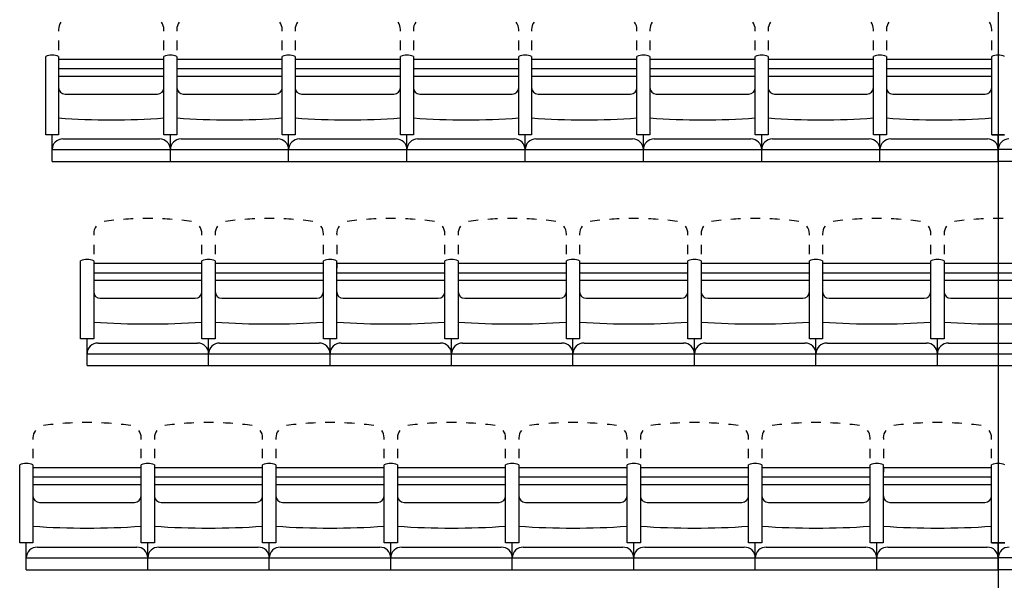
# Model space of a CAD drawing. Units: millimetres. Extents: x 2365 to 2831, y 1124 to 1628.
# Drawn here: x 2660 to 2665, y 1589 to 1592 of the extents above; entities that cross this region are included whole.
import ezdxf

# ---------------------------------------------------------------- set-up
doc = ezdxf.new("R2010")
doc.units = ezdxf.units.MM

# ---------------------------------------------------------------- blocks, each defined once
blk = doc.blocks.new('1B')
at = {"color": 154}
for p, q in [((2720.5139, 1622.9512), (2720.5139, 1575.7652)), ((2716.1439, 1590.7116), (2716.1439, 1590.7045)), ((2716.6339, 1590.7045), (2716.6339, 1590.7116)), ((2716.6939, 1590.7116), (2716.6939, 1590.7045)), ((2717.1839, 1590.7045), (2717.1839, 1590.7116)), ((2717.2439, 1590.7116), (2717.2439, 1590.7045)), ((2717.7339, 1590.7045), (2717.7339, 1590.7116)), ((2717.7939, 1590.7116), (2717.7939, 1590.7045)), ((2718.2839, 1590.7045), (2718.2839, 1590.7116)), ((2718.3439, 1590.7116), (2718.3439, 1590.7045)), ((2718.8339, 1590.7045), (2718.8339, 1590.7116)), ((2718.8939, 1590.7116), (2718.8939, 1590.7045)), ((2719.3839, 1590.7045), (2719.3839, 1590.7116)), ((2719.4439, 1590.7116), (2719.4439, 1590.7045)), ((2719.9339, 1590.7045), (2719.9339, 1590.7116)), ((2719.9939, 1590.7116), (2719.9939, 1590.7045)), ((2720.4839, 1590.7045), (2720.4839, 1590.7116)), ((2716.1439, 1590.6605), (2716.1439, 1590.6164)), ((2716.6339, 1590.6164), (2716.6339, 1590.6605)), ((2716.6939, 1590.6605), (2716.6939, 1590.6164)), ((2717.1839, 1590.6164), (2717.1839, 1590.6605)), ((2717.2439, 1590.6605), (2717.2439, 1590.6164)), ((2717.7339, 1590.6164), (2717.7339, 1590.6605)), ((2717.7939, 1590.6605), (2717.7939, 1590.6164)), ((2718.2839, 1590.6164), (2718.2839, 1590.6605)), ((2718.3439, 1590.6605), (2718.3439, 1590.6164)), ((2718.8339, 1590.6164), (2718.8339, 1590.6605)), ((2718.8939, 1590.6605), (2718.8939, 1590.6164)), ((2719.3839, 1590.6164), (2719.3839, 1590.6605)), ((2719.4439, 1590.6605), (2719.4439, 1590.6164)), ((2719.9339, 1590.6164), (2719.9339, 1590.6605)), ((2719.9939, 1590.6605), (2719.9939, 1590.6164)), ((2720.4839, 1590.6164), (2720.4839, 1590.6605)), ((2716.0839, 1590.2222), (2716.0839, 1590.5861)), ((2716.1439, 1590.5861), (2716.1439, 1590.2222)), ((2716.1439, 1590.5723), (2716.1439, 1590.5283)), ((2716.6339, 1590.5723), (2716.1439, 1590.5723)), ((2716.6339, 1590.2222), (2716.6339, 1590.5861)), ((2716.6339, 1590.5283), (2716.6339, 1590.5723)), ((2716.6939, 1590.5861), (2716.6939, 1590.2222)), ((2716.6939, 1590.5723), (2716.6939, 1590.5283)), ((2717.1839, 1590.5723), (2716.6939, 1590.5723)), ((2717.1839, 1590.2222), (2717.1839, 1590.5861)), ((2717.1839, 1590.5283), (2717.1839, 1590.5723)), ((2717.2439, 1590.5861), (2717.2439, 1590.2222)), ((2717.2439, 1590.5723), (2717.2439, 1590.5283)), ((2717.7339, 1590.5723), (2717.2439, 1590.5723)), ((2717.7339, 1590.2222), (2717.7339, 1590.5861)), ((2717.7339, 1590.5283), (2717.7339, 1590.5723)), ((2717.7939, 1590.5861), (2717.7939, 1590.2222)), ((2717.7939, 1590.5723), (2717.7939, 1590.5283)), ((2718.2839, 1590.5723), (2717.7939, 1590.5723)), ((2718.2839, 1590.2222), (2718.2839, 1590.5861)), ((2718.2839, 1590.5283), (2718.2839, 1590.5723)), ((2718.3439, 1590.5861), (2718.3439, 1590.2222)), ((2718.3439, 1590.5723), (2718.3439, 1590.5283)), ((2718.8339, 1590.5723), (2718.3439, 1590.5723)), ((2718.8339, 1590.2222), (2718.8339, 1590.5861)), ((2718.8339, 1590.5283), (2718.8339, 1590.5723)), ((2718.8939, 1590.5861), (2718.8939, 1590.2222)), ((2718.8939, 1590.5723), (2718.8939, 1590.5283)), ((2719.3839, 1590.5723), (2718.8939, 1590.5723)), ((2719.3839, 1590.2222), (2719.3839, 1590.5861)), ((2719.3839, 1590.5283), (2719.3839, 1590.5723)), ((2719.4439, 1590.5861), (2719.4439, 1590.2222)), ((2719.4439, 1590.5723), (2719.4439, 1590.5283)), ((2719.9339, 1590.5723), (2719.4439, 1590.5723)), ((2719.9339, 1590.2222), (2719.9339, 1590.5861)), ((2719.9339, 1590.5283), (2719.9339, 1590.5723)), ((2719.9939, 1590.5861), (2719.9939, 1590.2222)), ((2720.4839, 1590.5723), (2719.9939, 1590.5723)), ((2719.9939, 1590.5723), (2719.9939, 1590.5283)), ((2720.4839, 1590.2222), (2720.4839, 1590.5861)), ((2720.4839, 1590.5283), (2720.4839, 1590.5723)), ((2716.6339, 1590.5283), (2716.1439, 1590.5283)), ((2717.1839, 1590.5283), (2716.6939, 1590.5283)), ((2717.7339, 1590.5283), (2717.2439, 1590.5283)), ((2718.2839, 1590.5283), (2717.7939, 1590.5283)), ((2718.8339, 1590.5283), (2718.3439, 1590.5283)), ((2719.3839, 1590.5283), (2718.8939, 1590.5283)), ((2719.9339, 1590.5283), (2719.4439, 1590.5283)), ((2720.4839, 1590.5283), (2719.9939, 1590.5283)), ((2716.1439, 1590.4947), (2716.6339, 1590.4947)), ((2716.6939, 1590.4947), (2717.1839, 1590.4947)), ((2717.2439, 1590.4947), (2717.7339, 1590.4947)), ((2717.7939, 1590.4947), (2718.2839, 1590.4947)), ((2718.3439, 1590.4947), (2718.8339, 1590.4947)), ((2718.8939, 1590.4947), (2719.3839, 1590.4947)), ((2719.4439, 1590.4947), (2719.9339, 1590.4947)), ((2719.9939, 1590.4947), (2720.4839, 1590.4947)), ((2716.1739, 1590.4113), (2716.6039, 1590.4113)), ((2716.7239, 1590.4113), (2717.1539, 1590.4113)), ((2717.2739, 1590.4113), (2717.7039, 1590.4113)), ((2717.8239, 1590.4113), (2718.2539, 1590.4113)), ((2718.3739, 1590.4113), (2718.8039, 1590.4113)), ((2718.9239, 1590.4113), (2719.3539, 1590.4113)), ((2719.4739, 1590.4113), (2719.9039, 1590.4113)), ((2720.0239, 1590.4113), (2720.4539, 1590.4113)), ((2716.1439, 1590.2222), (2716.0839, 1590.2222)), ((2716.1139, 1590.0977), (2716.1139, 1590.2222)), ((2716.1639, 1590.2028), (2716.6139, 1590.2028)), ((2716.6939, 1590.2222), (2716.6339, 1590.2222)), ((2716.6939, 1590.2222), (2716.6339, 1590.2222)), ((2716.6639, 1590.0977), (2716.6639, 1590.2222)), ((2716.7139, 1590.2028), (2717.1639, 1590.2028)), ((2717.2439, 1590.2222), (2717.1839, 1590.2222)), ((2717.2439, 1590.2222), (2717.1839, 1590.2222)), ((2717.2139, 1590.0977), (2717.2139, 1590.2222)), ((2717.2639, 1590.2028), (2717.7139, 1590.2028)), ((2717.7939, 1590.2222), (2717.7339, 1590.2222)), ((2717.7939, 1590.2222), (2717.7339, 1590.2222)), ((2717.7639, 1590.0977), (2717.7639, 1590.2222)), ((2717.8139, 1590.2028), (2718.2639, 1590.2028)), ((2718.3439, 1590.2222), (2718.2839, 1590.2222)), ((2718.3439, 1590.2222), (2718.2839, 1590.2222)), ((2718.3139, 1590.0977), (2718.3139, 1590.2222)), ((2718.3639, 1590.2028), (2718.8139, 1590.2028)), ((2718.8939, 1590.2222), (2718.8339, 1590.2222)), ((2718.8939, 1590.2222), (2718.8339, 1590.2222)), ((2718.8639, 1590.0977), (2718.8639, 1590.2222)), ((2718.9139, 1590.2028), (2719.3639, 1590.2028)), ((2719.4439, 1590.2222), (2719.3839, 1590.2222)), ((2719.4439, 1590.2222), (2719.3839, 1590.2222)), ((2719.4139, 1590.0977), (2719.4139, 1590.2222)), ((2719.4639, 1590.2028), (2719.9139, 1590.2028)), ((2719.9939, 1590.2222), (2719.9339, 1590.2222)), ((2719.9939, 1590.2222), (2719.9339, 1590.2222)), ((2719.9639, 1590.0977), (2719.9639, 1590.2222)), ((2720.0139, 1590.2028), (2720.4639, 1590.2028)), ((2720.5439, 1590.2222), (2720.4839, 1590.2222)), ((2720.4839, 1590.2222), (2720.5439, 1590.2222)), ((2720.5139, 1590.0977), (2720.5139, 1590.2222)), ((2716.1139, 1590.1528), (2716.6639, 1590.1528)), ((2716.6639, 1590.1528), (2717.2139, 1590.1528)), ((2717.2139, 1590.1528), (2717.7639, 1590.1528)), ((2717.7639, 1590.1528), (2718.3139, 1590.1528)), ((2718.3139, 1590.1528), (2718.8639, 1590.1528)), ((2718.8639, 1590.1528), (2719.4139, 1590.1528)), ((2719.4139, 1590.1528), (2719.9639, 1590.1528)), ((2719.9639, 1590.1528), (2720.5139, 1590.1528)), ((2721.0639, 1590.1528), (2720.5139, 1590.1528)), ((2716.1139, 1590.0977), (2716.6639, 1590.0977)), ((2716.6639, 1590.0977), (2717.2139, 1590.0977)), ((2717.2139, 1590.0977), (2717.7639, 1590.0977)), ((2717.7639, 1590.0977), (2718.3139, 1590.0977)), ((2718.3139, 1590.0977), (2718.8639, 1590.0977)), ((2718.8639, 1590.0977), (2719.4139, 1590.0977)), ((2719.4139, 1590.0977), (2719.9639, 1590.0977)), ((2719.9639, 1590.0977), (2720.5139, 1590.0977)), ((2721.0639, 1590.0977), (2720.5139, 1590.0977)), ((2716.3073, 1589.7616), (2716.3073, 1589.7545)), ((2716.8106, 1589.7545), (2716.8106, 1589.7616)), ((2716.8723, 1589.7616), (2716.8723, 1589.7545)), ((2717.3756, 1589.7545), (2717.3756, 1589.7616)), ((2717.4373, 1589.7616), (2717.4373, 1589.7545)), ((2717.9406, 1589.7545), (2717.9406, 1589.7616)), ((2718.0023, 1589.7616), (2718.0023, 1589.7545)), ((2718.5056, 1589.7545), (2718.5056, 1589.7616)), ((2718.5673, 1589.7616), (2718.5673, 1589.7545)), ((2719.0706, 1589.7545), (2719.0706, 1589.7616)), ((2719.1323, 1589.7616), (2719.1323, 1589.7545)), ((2719.6356, 1589.7545), (2719.6356, 1589.7616)), ((2719.6973, 1589.7616), (2719.6973, 1589.7545)), ((2720.2006, 1589.7545), (2720.2006, 1589.7616)), ((2720.2623, 1589.7616), (2720.2623, 1589.7545)), ((2716.3073, 1589.7105), (2716.3073, 1589.6664)), ((2716.8106, 1589.6664), (2716.8106, 1589.7105)), ((2716.8723, 1589.7105), (2716.8723, 1589.6664)), ((2717.3756, 1589.6664), (2717.3756, 1589.7105)), ((2717.4373, 1589.7105), (2717.4373, 1589.6664)), ((2717.9406, 1589.6664), (2717.9406, 1589.7105)), ((2718.0023, 1589.7105), (2718.0023, 1589.6664)), ((2718.5056, 1589.6664), (2718.5056, 1589.7105)), ((2718.5673, 1589.7105), (2718.5673, 1589.6664)), ((2719.0706, 1589.6664), (2719.0706, 1589.7105)), ((2719.1323, 1589.7105), (2719.1323, 1589.6664)), ((2719.6356, 1589.6664), (2719.6356, 1589.7105)), ((2719.6973, 1589.7105), (2719.6973, 1589.6664)), ((2720.2006, 1589.6664), (2720.2006, 1589.7105)), ((2720.2623, 1589.7105), (2720.2623, 1589.6664)), ((2716.2456, 1589.2722), (2716.2456, 1589.6361)), ((2716.3072, 1589.6361), (2716.3072, 1589.2722)), ((2716.3073, 1589.6223), (2716.3072, 1589.5783)), ((2716.8106, 1589.6223), (2716.3072, 1589.6223)), ((2716.8106, 1589.2722), (2716.8106, 1589.6361)), ((2716.8106, 1589.5783), (2716.8106, 1589.6223)), ((2716.8722, 1589.6361), (2716.8722, 1589.2722)), ((2716.8723, 1589.6223), (2716.8722, 1589.5783)), ((2717.3756, 1589.6223), (2716.8722, 1589.6223)), ((2717.3756, 1589.2722), (2717.3756, 1589.6361)), ((2717.3756, 1589.5783), (2717.3756, 1589.6223)), ((2717.4372, 1589.6361), (2717.4372, 1589.2722)), ((2717.4373, 1589.6223), (2717.4372, 1589.5783)), ((2717.9406, 1589.6223), (2717.4372, 1589.6223)), ((2717.9406, 1589.2722), (2717.9406, 1589.6361)), ((2717.9406, 1589.5783), (2717.9406, 1589.6223)), ((2718.0022, 1589.6361), (2718.0022, 1589.2722)), ((2718.0023, 1589.6223), (2718.0022, 1589.5783)), ((2718.5056, 1589.6223), (2718.0022, 1589.6223)), ((2718.5056, 1589.2722), (2718.5056, 1589.6361)), ((2718.5056, 1589.5783), (2718.5056, 1589.6223)), ((2718.5672, 1589.6361), (2718.5672, 1589.2722)), ((2719.0706, 1589.6223), (2718.5672, 1589.6223)), ((2718.5673, 1589.6223), (2718.5672, 1589.5783)), ((2719.0706, 1589.2722), (2719.0706, 1589.6361)), ((2719.0706, 1589.5783), (2719.0706, 1589.6223)), ((2719.1322, 1589.6361), (2719.1322, 1589.2722)), ((2719.1323, 1589.6223), (2719.1322, 1589.5783)), ((2719.6356, 1589.6223), (2719.1322, 1589.6223)), ((2719.6356, 1589.2722), (2719.6356, 1589.6361)), ((2719.6356, 1589.5783), (2719.6356, 1589.6223)), ((2719.6972, 1589.6361), (2719.6972, 1589.2722)), ((2719.6973, 1589.6223), (2719.6972, 1589.5783)), ((2720.2006, 1589.6223), (2719.6972, 1589.6223)), ((2720.2006, 1589.2722), (2720.2006, 1589.6361)), ((2720.2006, 1589.5783), (2720.2006, 1589.6223)), ((2720.2622, 1589.6361), (2720.2622, 1589.2722)), ((2720.7656, 1589.6223), (2720.2622, 1589.6223)), ((2720.2623, 1589.6223), (2720.2622, 1589.5783)), ((2716.8106, 1589.5783), (2716.3072, 1589.5783)), ((2717.3756, 1589.5783), (2716.8722, 1589.5783)), ((2717.9406, 1589.5783), (2717.4372, 1589.5783)), ((2718.5056, 1589.5783), (2718.0022, 1589.5783)), ((2719.0706, 1589.5783), (2718.5672, 1589.5783)), ((2719.6356, 1589.5783), (2719.1322, 1589.5783)), ((2720.2006, 1589.5783), (2719.6972, 1589.5783)), ((2720.7656, 1589.5783), (2720.2622, 1589.5783)), ((2716.3072, 1589.5447), (2716.8106, 1589.5447)), ((2716.8722, 1589.5447), (2717.3756, 1589.5447)), ((2717.4372, 1589.5447), (2717.9406, 1589.5447)), ((2718.0022, 1589.5447), (2718.5056, 1589.5447)), ((2718.5672, 1589.5447), (2719.0706, 1589.5447)), ((2719.1322, 1589.5447), (2719.6356, 1589.5447)), ((2719.6972, 1589.5447), (2720.2006, 1589.5447)), ((2720.2622, 1589.5447), (2720.7656, 1589.5447)), ((2716.3381, 1589.4613), (2716.7798, 1589.4613)), ((2716.9031, 1589.4613), (2717.3448, 1589.4613)), ((2717.4681, 1589.4613), (2717.9098, 1589.4613)), ((2718.0331, 1589.4613), (2718.4748, 1589.4613)), ((2718.5981, 1589.4613), (2719.0398, 1589.4613)), ((2719.1631, 1589.4613), (2719.6048, 1589.4613)), ((2719.7281, 1589.4613), (2720.1698, 1589.4613)), ((2720.2931, 1589.4613), (2720.7348, 1589.4613)), ((2716.3072, 1589.2722), (2716.2456, 1589.2722)), ((2716.2764, 1589.1477), (2716.2764, 1589.2722)), ((2716.3278, 1589.2528), (2716.7901, 1589.2528)), ((2716.8722, 1589.2722), (2716.8106, 1589.2722)), ((2716.8722, 1589.2722), (2716.8106, 1589.2722)), ((2716.8414, 1589.1477), (2716.8414, 1589.2722)), ((2716.8928, 1589.2528), (2717.3551, 1589.2528)), ((2717.4372, 1589.2722), (2717.3756, 1589.2722)), ((2717.4372, 1589.2722), (2717.3756, 1589.2722)), ((2717.4064, 1589.1477), (2717.4064, 1589.2722)), ((2717.4578, 1589.2528), (2717.9201, 1589.2528)), ((2718.0022, 1589.2722), (2717.9406, 1589.2722)), ((2718.0022, 1589.2722), (2717.9406, 1589.2722)), ((2717.9714, 1589.1477), (2717.9714, 1589.2722)), ((2718.0228, 1589.2528), (2718.4851, 1589.2528)), ((2718.5672, 1589.2722), (2718.5056, 1589.2722)), ((2718.5672, 1589.2722), (2718.5056, 1589.2722)), ((2718.5364, 1589.1477), (2718.5364, 1589.2722)), ((2718.5878, 1589.2528), (2719.0501, 1589.2528)), ((2719.1322, 1589.2722), (2719.0706, 1589.2722)), ((2719.1322, 1589.2722), (2719.0706, 1589.2722)), ((2719.1014, 1589.1477), (2719.1014, 1589.2722)), ((2719.1528, 1589.2528), (2719.6151, 1589.2528)), ((2719.6972, 1589.2722), (2719.6356, 1589.2722)), ((2719.6972, 1589.2722), (2719.6356, 1589.2722)), ((2719.6664, 1589.1477), (2719.6664, 1589.2722)), ((2719.7178, 1589.2528), (2720.1801, 1589.2528)), ((2720.2622, 1589.2722), (2720.2006, 1589.2722)), ((2720.2622, 1589.2722), (2720.2006, 1589.2722)), ((2720.2314, 1589.1477), (2720.2314, 1589.2722)), ((2720.2828, 1589.2528), (2720.7451, 1589.2528)), ((2716.2764, 1589.2028), (2716.8414, 1589.2028)), ((2716.8414, 1589.2028), (2717.4064, 1589.2028)), ((2717.4064, 1589.2028), (2717.9714, 1589.2028)), ((2717.9714, 1589.2028), (2718.5364, 1589.2028)), ((2718.5364, 1589.2028), (2719.1014, 1589.2028)), ((2719.1014, 1589.2028), (2719.6664, 1589.2028)), ((2719.6664, 1589.2028), (2720.2314, 1589.2028)), ((2720.2314, 1589.2028), (2720.7964, 1589.2028)), ((2716.2764, 1589.1477), (2716.8414, 1589.1477)), ((2716.8414, 1589.1477), (2717.4064, 1589.1477)), ((2717.4064, 1589.1477), (2717.9714, 1589.1477)), ((2717.9714, 1589.1477), (2718.5364, 1589.1477)), ((2718.5364, 1589.1477), (2719.1014, 1589.1477)), ((2719.1014, 1589.1477), (2719.6664, 1589.1477)), ((2719.6664, 1589.1477), (2720.2314, 1589.1477)), ((2720.2314, 1589.1477), (2720.7964, 1589.1477)), ((2716.0248, 1588.8116), (2716.0248, 1588.8045)), ((2716.5281, 1588.8045), (2716.5281, 1588.8116)), ((2716.5898, 1588.8116), (2716.5898, 1588.8045)), ((2717.0931, 1588.8045), (2717.0931, 1588.8116)), ((2717.1548, 1588.8116), (2717.1548, 1588.8045)), ((2717.6581, 1588.8045), (2717.6581, 1588.8116)), ((2717.7198, 1588.8116), (2717.7198, 1588.8045)), ((2718.2231, 1588.8045), (2718.2231, 1588.8116)), ((2718.2848, 1588.8116), (2718.2848, 1588.8045)), ((2718.7881, 1588.8045), (2718.7881, 1588.8116)), ((2718.8498, 1588.8116), (2718.8498, 1588.8045)), ((2719.3531, 1588.8045), (2719.3531, 1588.8116)), ((2719.4148, 1588.8116), (2719.4148, 1588.8045)), ((2719.9181, 1588.8045), (2719.9181, 1588.8116)), ((2719.9798, 1588.8116), (2719.9798, 1588.8045)), ((2720.4831, 1588.8045), (2720.4831, 1588.8116)), ((2716.0248, 1588.7605), (2716.0248, 1588.7164)), ((2716.5281, 1588.7164), (2716.5281, 1588.7605)), ((2716.5898, 1588.7605), (2716.5898, 1588.7164)), ((2717.0931, 1588.7164), (2717.0931, 1588.7605)), ((2717.1548, 1588.7605), (2717.1548, 1588.7164)), ((2717.6581, 1588.7164), (2717.6581, 1588.7605)), ((2717.7198, 1588.7605), (2717.7198, 1588.7164)), ((2718.2231, 1588.7164), (2718.2231, 1588.7605)), ((2718.2848, 1588.7605), (2718.2848, 1588.7164)), ((2718.7881, 1588.7164), (2718.7881, 1588.7605)), ((2718.8498, 1588.7605), (2718.8498, 1588.7164)), ((2719.3531, 1588.7164), (2719.3531, 1588.7605)), ((2719.4148, 1588.7605), (2719.4148, 1588.7164)), ((2719.9181, 1588.7164), (2719.9181, 1588.7605)), ((2719.9798, 1588.7605), (2719.9798, 1588.7164)), ((2720.4831, 1588.7164), (2720.4831, 1588.7605)), ((2715.9631, 1588.3222), (2715.9631, 1588.6861)), ((2716.0247, 1588.6861), (2716.0247, 1588.3222)), ((2716.0248, 1588.6723), (2716.0247, 1588.6283)), ((2716.5281, 1588.6723), (2716.0247, 1588.6723)), ((2716.5281, 1588.3222), (2716.5281, 1588.6861)), ((2716.5281, 1588.6283), (2716.5281, 1588.6723)), ((2716.5897, 1588.6861), (2716.5897, 1588.3222)), ((2716.5898, 1588.6723), (2716.5897, 1588.6283)), ((2717.0931, 1588.6723), (2716.5897, 1588.6723)), ((2717.0931, 1588.3222), (2717.0931, 1588.6861)), ((2717.0931, 1588.6283), (2717.0931, 1588.6723)), ((2717.1547, 1588.6861), (2717.1547, 1588.3222)), ((2717.1548, 1588.6723), (2717.1547, 1588.6283)), ((2717.6581, 1588.6723), (2717.1547, 1588.6723)), ((2717.6581, 1588.3222), (2717.6581, 1588.6861)), ((2717.6581, 1588.6283), (2717.6581, 1588.6723)), ((2717.7197, 1588.6861), (2717.7197, 1588.3222)), ((2717.7198, 1588.6723), (2717.7197, 1588.6283)), ((2718.2231, 1588.6723), (2717.7197, 1588.6723)), ((2718.2231, 1588.3222), (2718.2231, 1588.6861)), ((2718.2231, 1588.6283), (2718.2231, 1588.6723)), ((2718.2847, 1588.6861), (2718.2847, 1588.3222)), ((2718.7881, 1588.6723), (2718.2847, 1588.6723)), ((2718.2848, 1588.6723), (2718.2847, 1588.6283)), ((2718.7881, 1588.3222), (2718.7881, 1588.6861)), ((2718.7881, 1588.6283), (2718.7881, 1588.6723)), ((2718.8497, 1588.6861), (2718.8497, 1588.3222)), ((2718.8498, 1588.6723), (2718.8497, 1588.6283)), ((2719.3531, 1588.6723), (2718.8497, 1588.6723)), ((2719.3531, 1588.3222), (2719.3531, 1588.6861)), ((2719.3531, 1588.6283), (2719.3531, 1588.6723)), ((2719.4147, 1588.6861), (2719.4147, 1588.3222)), ((2719.4148, 1588.6723), (2719.4147, 1588.6283)), ((2719.9181, 1588.6723), (2719.4147, 1588.6723)), ((2719.9181, 1588.3222), (2719.9181, 1588.6861)), ((2719.9181, 1588.6283), (2719.9181, 1588.6723)), ((2719.9797, 1588.6861), (2719.9797, 1588.3222)), ((2719.9798, 1588.6723), (2719.9797, 1588.6283)), ((2720.4831, 1588.6723), (2719.9797, 1588.6723)), ((2720.4831, 1588.3222), (2720.4831, 1588.6861)), ((2720.4831, 1588.6283), (2720.4831, 1588.6723)), ((2716.5281, 1588.6283), (2716.0247, 1588.6283)), ((2717.0931, 1588.6283), (2716.5897, 1588.6283)), ((2717.6581, 1588.6283), (2717.1547, 1588.6283)), ((2718.2231, 1588.6283), (2717.7197, 1588.6283)), ((2718.7881, 1588.6283), (2718.2847, 1588.6283)), ((2719.3531, 1588.6283), (2718.8497, 1588.6283)), ((2719.9181, 1588.6283), (2719.4147, 1588.6283)), ((2720.4831, 1588.6283), (2719.9797, 1588.6283)), ((2716.0247, 1588.5947), (2716.5281, 1588.5947)), ((2716.5897, 1588.5947), (2717.0931, 1588.5947)), ((2717.1547, 1588.5947), (2717.6581, 1588.5947)), ((2717.7197, 1588.5947), (2718.2231, 1588.5947)), ((2718.2847, 1588.5947), (2718.7881, 1588.5947)), ((2718.8497, 1588.5947), (2719.3531, 1588.5947)), ((2719.4147, 1588.5947), (2719.9181, 1588.5947)), ((2719.9797, 1588.5947), (2720.4831, 1588.5947)), ((2716.0556, 1588.5113), (2716.4973, 1588.5113)), ((2716.6206, 1588.5113), (2717.0623, 1588.5113)), ((2717.1856, 1588.5113), (2717.6273, 1588.5113)), ((2717.7506, 1588.5113), (2718.1923, 1588.5113)), ((2718.3156, 1588.5113), (2718.7573, 1588.5113)), ((2718.8806, 1588.5113), (2719.3223, 1588.5113)), ((2719.4456, 1588.5113), (2719.8873, 1588.5113)), ((2720.0106, 1588.5113), (2720.4523, 1588.5113)), ((2716.0247, 1588.3222), (2715.9631, 1588.3222)), ((2715.9939, 1588.1977), (2715.9939, 1588.3222)), ((2716.5897, 1588.3222), (2716.5281, 1588.3222)), ((2716.5897, 1588.3222), (2716.5281, 1588.3222)), ((2716.5589, 1588.1977), (2716.5589, 1588.3222)), ((2717.1547, 1588.3222), (2717.0931, 1588.3222)), ((2717.1547, 1588.3222), (2717.0931, 1588.3222)), ((2717.1239, 1588.1977), (2717.1239, 1588.3222)), ((2717.7197, 1588.3222), (2717.6581, 1588.3222)), ((2717.7197, 1588.3222), (2717.6581, 1588.3222)), ((2717.6889, 1588.1977), (2717.6889, 1588.3222)), ((2718.2847, 1588.3222), (2718.2231, 1588.3222)), ((2718.2847, 1588.3222), (2718.2231, 1588.3222)), ((2718.2539, 1588.1977), (2718.2539, 1588.3222)), ((2718.8497, 1588.3222), (2718.7881, 1588.3222)), ((2718.8497, 1588.3222), (2718.7881, 1588.3222)), ((2718.8189, 1588.1977), (2718.8189, 1588.3222)), ((2719.4147, 1588.3222), (2719.3531, 1588.3222)), ((2719.4147, 1588.3222), (2719.3531, 1588.3222)), ((2719.3839, 1588.1977), (2719.3839, 1588.3222)), ((2719.9797, 1588.3222), (2719.9181, 1588.3222)), ((2719.9797, 1588.3222), (2719.9181, 1588.3222)), ((2719.9489, 1588.1977), (2719.9489, 1588.3222)), ((2720.5447, 1588.3222), (2720.4831, 1588.3222)), ((2720.4831, 1588.3222), (2720.5447, 1588.3222)), ((2720.5139, 1588.1977), (2720.5139, 1588.3222)), ((2716.0453, 1588.3028), (2716.5076, 1588.3028)), ((2716.6103, 1588.3028), (2717.0726, 1588.3028)), ((2717.1753, 1588.3028), (2717.6376, 1588.3028)), ((2717.7403, 1588.3028), (2718.2026, 1588.3028)), ((2718.3053, 1588.3028), (2718.7676, 1588.3028)), ((2718.8703, 1588.3028), (2719.3326, 1588.3028)), ((2719.4353, 1588.3028), (2719.8976, 1588.3028)), ((2720.0003, 1588.3028), (2720.4626, 1588.3028)), ((2715.9939, 1588.2528), (2716.5589, 1588.2528)), ((2716.5589, 1588.2528), (2717.1239, 1588.2528)), ((2717.1239, 1588.2528), (2717.6889, 1588.2528)), ((2717.6889, 1588.2528), (2718.2539, 1588.2528)), ((2718.2539, 1588.2528), (2718.8189, 1588.2528)), ((2718.8189, 1588.2528), (2719.3839, 1588.2528)), ((2719.3839, 1588.2528), (2719.9489, 1588.2528)), ((2719.9489, 1588.2528), (2720.5139, 1588.2528)), ((2721.0789, 1588.2528), (2720.5139, 1588.2528)), ((2715.9939, 1588.1977), (2716.5589, 1588.1977)), ((2716.5589, 1588.1977), (2717.1239, 1588.1977)), ((2717.1239, 1588.1977), (2717.6889, 1588.1977)), ((2717.6889, 1588.1977), (2718.2539, 1588.1977)), ((2718.2539, 1588.1977), (2718.8189, 1588.1977)), ((2718.8189, 1588.1977), (2719.3839, 1588.1977)), ((2719.3839, 1588.1977), (2719.9489, 1588.1977)), ((2719.9489, 1588.1977), (2720.5139, 1588.1977)), ((2721.0789, 1588.1977), (2720.5139, 1588.1977))]:
    blk.add_line(p, q, dxfattribs=at)
for centre, radius, start, end in [((2716.2036, 1590.7116), 0.0597, 144.484, 180), ((2716.5741, 1590.7116), 0.0597, 0, 35.516), ((2716.7536, 1590.7116), 0.0597, 144.484, 180), ((2717.1241, 1590.7116), 0.0597, 0, 35.516), ((2717.3036, 1590.7116), 0.0597, 144.484, 180), ((2717.6741, 1590.7116), 0.0597, 0, 35.516), ((2717.8537, 1590.7116), 0.0597, 144.484, 180), ((2718.2241, 1590.7116), 0.0597, 0, 35.516), ((2718.4037, 1590.7116), 0.0597, 144.484, 180), ((2718.7742, 1590.7116), 0.0597, 0, 35.516), ((2718.9537, 1590.7116), 0.0597, 144.484, 180), ((2719.3242, 1590.7116), 0.0597, 0, 35.516), ((2719.5037, 1590.7116), 0.0597, 144.484, 180), ((2719.8742, 1590.7116), 0.0597, 0, 35.516), ((2720.0537, 1590.7116), 0.0597, 144.484, 180), ((2720.4242, 1590.7116), 0.0597, 0, 35.516), ((2716.1139, 1590.5149), 0.0773, 67.1493, 112.8507), ((2716.6639, 1590.5149), 0.0773, 67.1493, 112.8507), ((2716.6639, 1590.5149), 0.0773, 67.1493, 112.8507), ((2717.2139, 1590.5149), 0.0773, 67.1493, 112.8507), ((2717.2139, 1590.5149), 0.0773, 67.1493, 112.8507), ((2717.7639, 1590.5149), 0.0773, 67.1493, 112.8507), ((2717.7639, 1590.5149), 0.0773, 67.1493, 112.8507), ((2718.3139, 1590.5149), 0.0773, 67.1493, 112.8507), ((2718.3139, 1590.5149), 0.0773, 67.1493, 112.8507), ((2718.8639, 1590.5149), 0.0773, 67.1493, 112.8507), ((2718.8639, 1590.5149), 0.0773, 67.1493, 112.8507), ((2719.4139, 1590.5149), 0.0773, 67.1493, 112.8507), ((2719.4139, 1590.5149), 0.0773, 67.1493, 112.8507), ((2719.9639, 1590.5149), 0.0773, 67.1493, 112.8507), ((2719.9639, 1590.5149), 0.0773, 67.1493, 112.8507), ((2720.5139, 1590.5149), 0.0773, 67.1493, 112.8507), ((2720.5139, 1590.5149), 0.0773, 67.1493, 112.8507), ((2716.1739, 1590.4413), 0.03, 180, 270), ((2716.6039, 1590.4413), 0.03, 270, 360), ((2716.7239, 1590.4413), 0.03, 180, 270), ((2717.1539, 1590.4413), 0.03, 270, 360), ((2717.2739, 1590.4413), 0.03, 180, 270), ((2717.7039, 1590.4413), 0.03, 270, 360), ((2717.8239, 1590.4413), 0.03, 180, 270), ((2718.2539, 1590.4413), 0.03, 270, 360), ((2718.3739, 1590.4413), 0.03, 180, 270), ((2718.8039, 1590.4413), 0.03, 270, 360), ((2718.9239, 1590.4413), 0.03, 180, 270), ((2719.3539, 1590.4413), 0.03, 270, 360), ((2719.4739, 1590.4413), 0.03, 180, 270), ((2719.9039, 1590.4413), 0.03, 270, 360), ((2720.0239, 1590.4413), 0.03, 180, 270), ((2720.4539, 1590.4413), 0.03, 270, 360), ((2716.1639, 1590.1528), 0.05, 90, 180), ((2716.6139, 1590.1528), 0.05, 0, 90), ((2716.7139, 1590.1528), 0.05, 90, 180), ((2717.1639, 1590.1528), 0.05, 0, 90), ((2717.2639, 1590.1528), 0.05, 90, 180), ((2717.7139, 1590.1528), 0.05, 0, 90), ((2717.8139, 1590.1528), 0.05, 90, 180), ((2718.2639, 1590.1528), 0.05, 0, 90), ((2718.3639, 1590.1528), 0.05, 90, 180), ((2718.8139, 1590.1528), 0.05, 0, 90), ((2718.9139, 1590.1528), 0.05, 90, 180), ((2719.3639, 1590.1528), 0.05, 0, 90), ((2719.4639, 1590.1528), 0.05, 90, 180), ((2719.9139, 1590.1528), 0.05, 0, 90), ((2720.0139, 1590.1528), 0.05, 90, 180), ((2720.4639, 1590.1528), 0.05, 0, 90), ((2720.5639, 1590.1528), 0.05, 90, 180)]:
    blk.add_arc(centre, radius, start, end, dxfattribs=at)
for centre, major_axis, ratio, start_param, end_param in [((2716.3889, 1593.6909), (3.3993, 0), 0.999987, 4.640252, 4.784526), ((2716.9389, 1593.6909), (3.3993, 0), 0.999987, 4.640252, 4.784526), ((2717.4889, 1593.6909), (3.3993, 0), 0.999987, 4.640252, 4.784526), ((2718.0389, 1593.6909), (3.3993, 0), 0.999987, 4.640252, 4.784526), ((2718.5889, 1593.6909), (3.3993, 0), 0.999987, 4.640252, 4.784526), ((2719.1389, 1593.6909), (3.3993, 0), 0.999987, 4.640252, 4.784526), ((2719.6889, 1593.6909), (3.3993, 0), 0.999987, 4.640252, 4.784526), ((2720.2389, 1593.6909), (3.3993, 0), 0.999987, 4.640252, 4.784526), ((2716.3686, 1589.7616), (0.0614, 0), 0.973451, 2.521715, 3.141593), ((2716.5589, 1588.3786), (1.4936, 0), 0.973451, 1.676872, 1.707179), ((2716.5589, 1588.3786), (1.4936, 0), 0.973451, 1.616257, 1.646564), ((2716.5589, 1588.3786), (1.4936, 0), 0.973451, 1.555643, 1.58595), ((2716.5589, 1588.3786), (1.4936, 0), 0.973451, 1.495028, 1.525335), ((2716.5589, 1588.3786), (1.4936, 0), 0.973451, 1.434414, 1.464721), ((2716.7492, 1589.7616), (0.0614, 0), 0.973451, 6.283185, 6.903063), ((2716.9336, 1589.7616), (0.0614, 0), 0.973451, 2.521715, 3.141593), ((2717.1239, 1588.3786), (1.4936, 0), 0.973451, 1.676872, 1.707179), ((2717.1239, 1588.3786), (1.4936, 0), 0.973451, 1.616257, 1.646564), ((2717.1239, 1588.3786), (1.4936, 0), 0.973451, 1.555643, 1.58595), ((2717.1239, 1588.3786), (1.4936, 0), 0.973451, 1.495028, 1.525335), ((2717.1239, 1588.3786), (1.4936, 0), 0.973451, 1.434414, 1.464721), ((2717.3142, 1589.7616), (0.0614, 0), 0.973451, 6.283185, 6.903063), ((2717.4986, 1589.7616), (0.0614, 0), 0.973451, 2.521715, 3.141593), ((2717.6889, 1588.3786), (1.4936, 0), 0.973451, 1.676872, 1.707179), ((2717.6889, 1588.3786), (1.4936, 0), 0.973451, 1.616257, 1.646564), ((2717.6889, 1588.3786), (1.4936, 0), 0.973451, 1.555643, 1.58595), ((2717.6889, 1588.3786), (1.4936, 0), 0.973451, 1.495028, 1.525335), ((2717.6889, 1588.3786), (1.4936, 0), 0.973451, 1.434414, 1.464721), ((2717.8792, 1589.7616), (0.0614, 0), 0.973451, 6.283185, 6.903063), ((2718.0636, 1589.7616), (0.0614, 0), 0.973451, 2.521715, 3.141593), ((2718.2539, 1588.3786), (1.4936, 0), 0.973451, 1.676872, 1.707179), ((2718.2539, 1588.3786), (1.4936, 0), 0.973451, 1.616257, 1.646564), ((2718.2539, 1588.3786), (1.4936, 0), 0.973451, 1.555643, 1.58595), ((2718.2539, 1588.3786), (1.4936, 0), 0.973451, 1.495028, 1.525335), ((2718.2539, 1588.3786), (1.4936, 0), 0.973451, 1.434414, 1.464721), ((2718.4442, 1589.7616), (0.0614, 0), 0.973451, 6.283185, 6.903063), ((2718.6286, 1589.7616), (0.0614, 0), 0.973451, 2.521715, 3.141593), ((2718.8189, 1588.3786), (1.4936, 0), 0.973451, 1.676872, 1.707179), ((2718.8189, 1588.3786), (1.4936, 0), 0.973451, 1.616257, 1.646564), ((2718.8189, 1588.3786), (1.4936, 0), 0.973451, 1.555643, 1.58595), ((2718.8189, 1588.3786), (1.4936, 0), 0.973451, 1.495028, 1.525335), ((2718.8189, 1588.3786), (1.4936, 0), 0.973451, 1.434414, 1.464721), ((2719.0092, 1589.7616), (0.0614, 0), 0.973451, 6.283185, 6.903063), ((2719.1936, 1589.7616), (0.0614, 0), 0.973451, 2.521715, 3.141593), ((2719.3839, 1588.3786), (1.4936, 0), 0.973451, 1.676872, 1.707179), ((2719.3839, 1588.3786), (1.4936, 0), 0.973451, 1.616257, 1.646564), ((2719.3839, 1588.3786), (1.4936, 0), 0.973451, 1.555643, 1.58595), ((2719.3839, 1588.3786), (1.4936, 0), 0.973451, 1.495028, 1.525335), ((2719.3839, 1588.3786), (1.4936, 0), 0.973451, 1.434414, 1.464721), ((2719.5742, 1589.7616), (0.0614, 0), 0.973451, 6.283185, 6.903063), ((2719.7586, 1589.7616), (0.0614, 0), 0.973451, 2.521715, 3.141593), ((2719.9489, 1588.3786), (1.4936, 0), 0.973451, 1.676872, 1.707179), ((2719.9489, 1588.3786), (1.4936, 0), 0.973451, 1.616257, 1.646564), ((2719.9489, 1588.3786), (1.4936, 0), 0.973451, 1.555643, 1.58595), ((2719.9489, 1588.3786), (1.4936, 0), 0.973451, 1.495028, 1.525335), ((2719.9489, 1588.3786), (1.4936, 0), 0.973451, 1.434414, 1.464721), ((2720.1392, 1589.7616), (0.0614, 0), 0.973451, 6.283185, 6.903063), ((2720.3236, 1589.7616), (0.0614, 0), 0.973451, 2.521715, 3.141593), ((2720.5139, 1588.3786), (1.4936, 0), 0.973451, 1.676872, 1.707179), ((2720.5139, 1588.3786), (1.4936, 0), 0.973451, 1.616257, 1.646564), ((2720.5139, 1588.3786), (1.4936, 0), 0.973451, 1.555643, 1.58595), ((2716.2764, 1589.5649), (0.0794, 0), 0.973451, 1.171981, 1.969612), ((2716.8414, 1589.5649), (0.0794, 0), 0.973451, 1.171981, 1.969612), ((2716.8414, 1589.5649), (0.0794, 0), 0.973451, 1.171981, 1.969612), ((2717.4064, 1589.5649), (0.0794, 0), 0.973451, 1.171981, 1.969612), ((2717.4064, 1589.5649), (0.0794, 0), 0.973451, 1.171981, 1.969612), ((2717.9714, 1589.5649), (0.0794, 0), 0.973451, 1.171981, 1.969612), ((2717.9714, 1589.5649), (0.0794, 0), 0.973451, 1.171981, 1.969612), ((2718.5364, 1589.5649), (0.0794, 0), 0.973451, 1.171981, 1.969612), ((2718.5364, 1589.5649), (0.0794, 0), 0.973451, 1.171981, 1.969612), ((2719.1014, 1589.5649), (0.0794, 0), 0.973451, 1.171981, 1.969612), ((2719.1014, 1589.5649), (0.0794, 0), 0.973451, 1.171981, 1.969612), ((2719.6664, 1589.5649), (0.0794, 0), 0.973451, 1.171981, 1.969612), ((2719.6664, 1589.5649), (0.0794, 0), 0.973451, 1.171981, 1.969612), ((2720.2314, 1589.5649), (0.0794, 0), 0.973451, 1.171981, 1.969612), ((2720.2314, 1589.5649), (0.0794, 0), 0.973451, 1.171981, 1.969612), ((2716.3381, 1589.4913), (0.0308, 0), 0.973451, 3.141593, 4.712389), ((2716.7798, 1589.4913), (0.0308, 0), 0.973451, 4.712389, 6.283185), ((2716.9031, 1589.4913), (0.0308, 0), 0.973451, 3.141593, 4.712389), ((2717.3448, 1589.4913), (0.0308, 0), 0.973451, 4.712389, 6.283185), ((2717.4681, 1589.4913), (0.0308, 0), 0.973451, 3.141593, 4.712389), ((2717.9098, 1589.4913), (0.0308, 0), 0.973451, 4.712389, 6.283185), ((2718.0331, 1589.4913), (0.0308, 0), 0.973451, 3.141593, 4.712389), ((2718.4748, 1589.4913), (0.0308, 0), 0.973451, 4.712389, 6.283185), ((2718.5981, 1589.4913), (0.0308, 0), 0.973451, 3.141593, 4.712389), ((2719.0398, 1589.4913), (0.0308, 0), 0.973451, 4.712389, 6.283185), ((2719.1631, 1589.4913), (0.0308, 0), 0.973451, 3.141593, 4.712389), ((2719.6048, 1589.4913), (0.0308, 0), 0.973451, 4.712389, 6.283185), ((2719.7281, 1589.4913), (0.0308, 0), 0.973451, 3.141593, 4.712389), ((2720.1698, 1589.4913), (0.0308, 0), 0.973451, 4.712389, 6.283185), ((2720.2931, 1589.4913), (0.0308, 0), 0.973451, 3.141593, 4.712389), ((2716.5589, 1592.7409), (3.492, 0), 0.973451, 4.640252, 4.784526), ((2717.1239, 1592.7409), (3.492, 0), 0.973451, 4.640252, 4.784526), ((2717.6889, 1592.7409), (3.492, 0), 0.973451, 4.640252, 4.784526), ((2718.2539, 1592.7409), (3.492, 0), 0.973451, 4.640252, 4.784526), ((2718.8189, 1592.7409), (3.492, 0), 0.973451, 4.640252, 4.784526), ((2719.3839, 1592.7409), (3.492, 0), 0.973451, 4.640252, 4.784526), ((2719.9489, 1592.7409), (3.492, 0), 0.973451, 4.640252, 4.784526), ((2720.5139, 1592.7409), (3.492, 0), 0.973451, 4.640252, 4.784526), ((2716.3278, 1589.2028), (0.0514, 0), 0.973451, 1.570796, 3.141593), ((2716.7901, 1589.2028), (0.0514, 0), 0.973451, 0, 1.570796), ((2716.8928, 1589.2028), (0.0514, 0), 0.973451, 1.570796, 3.141593), ((2717.3551, 1589.2028), (0.0514, 0), 0.973451, 0, 1.570796), ((2717.4578, 1589.2028), (0.0514, 0), 0.973451, 1.570796, 3.141593), ((2717.9201, 1589.2028), (0.0514, 0), 0.973451, 0, 1.570796), ((2718.0228, 1589.2028), (0.0514, 0), 0.973451, 1.570796, 3.141593), ((2718.4851, 1589.2028), (0.0514, 0), 0.973451, 0, 1.570796), ((2718.5878, 1589.2028), (0.0514, 0), 0.973451, 1.570796, 3.141593), ((2719.0501, 1589.2028), (0.0514, 0), 0.973451, 0, 1.570796), ((2719.1528, 1589.2028), (0.0514, 0), 0.973451, 1.570796, 3.141593), ((2719.6151, 1589.2028), (0.0514, 0), 0.973451, 0, 1.570796), ((2719.7178, 1589.2028), (0.0514, 0), 0.973451, 1.570796, 3.141593), ((2720.1801, 1589.2028), (0.0514, 0), 0.973451, 0, 1.570796), ((2720.2828, 1589.2028), (0.0514, 0), 0.973451, 1.570796, 3.141593), ((2716.2764, 1587.4286), (1.4936, 0), 0.973451, 1.676872, 1.707179), ((2716.2764, 1587.4286), (1.4936, 0), 0.973451, 1.616257, 1.646564), ((2716.2764, 1587.4286), (1.4936, 0), 0.973451, 1.555643, 1.58595), ((2716.2764, 1587.4286), (1.4936, 0), 0.973451, 1.495028, 1.525335), ((2716.2764, 1587.4286), (1.4936, 0), 0.973451, 1.434414, 1.464721), ((2716.8414, 1587.4286), (1.4936, 0), 0.973451, 1.676872, 1.707179), ((2716.8414, 1587.4286), (1.4936, 0), 0.973451, 1.616257, 1.646564), ((2716.8414, 1587.4286), (1.4936, 0), 0.973451, 1.555643, 1.58595), ((2716.8414, 1587.4286), (1.4936, 0), 0.973451, 1.495028, 1.525335), ((2716.8414, 1587.4286), (1.4936, 0), 0.973451, 1.434414, 1.464721), ((2717.4064, 1587.4286), (1.4936, 0), 0.973451, 1.676872, 1.707179), ((2717.4064, 1587.4286), (1.4936, 0), 0.973451, 1.616257, 1.646564), ((2717.4064, 1587.4286), (1.4936, 0), 0.973451, 1.555643, 1.58595), ((2717.4064, 1587.4286), (1.4936, 0), 0.973451, 1.495028, 1.525335), ((2717.4064, 1587.4286), (1.4936, 0), 0.973451, 1.434414, 1.464721), ((2717.9714, 1587.4286), (1.4936, 0), 0.973451, 1.676872, 1.707179), ((2717.9714, 1587.4286), (1.4936, 0), 0.973451, 1.616257, 1.646564), ((2717.9714, 1587.4286), (1.4936, 0), 0.973451, 1.555643, 1.58595), ((2717.9714, 1587.4286), (1.4936, 0), 0.973451, 1.495028, 1.525335), ((2717.9714, 1587.4286), (1.4936, 0), 0.973451, 1.434414, 1.464721), ((2718.5364, 1587.4286), (1.4936, 0), 0.973451, 1.676872, 1.707179), ((2718.5364, 1587.4286), (1.4936, 0), 0.973451, 1.616257, 1.646564), ((2718.5364, 1587.4286), (1.4936, 0), 0.973451, 1.555643, 1.58595), ((2718.5364, 1587.4286), (1.4936, 0), 0.973451, 1.495028, 1.525335), ((2718.5364, 1587.4286), (1.4936, 0), 0.973451, 1.434414, 1.464721), ((2719.1014, 1587.4286), (1.4936, 0), 0.973451, 1.676872, 1.707179), ((2719.1014, 1587.4286), (1.4936, 0), 0.973451, 1.616257, 1.646564), ((2719.1014, 1587.4286), (1.4936, 0), 0.973451, 1.555643, 1.58595), ((2719.1014, 1587.4286), (1.4936, 0), 0.973451, 1.495028, 1.525335), ((2719.1014, 1587.4286), (1.4936, 0), 0.973451, 1.434414, 1.464721), ((2719.6664, 1587.4286), (1.4936, 0), 0.973451, 1.676872, 1.707179), ((2719.6664, 1587.4286), (1.4936, 0), 0.973451, 1.616257, 1.646564), ((2719.6664, 1587.4286), (1.4936, 0), 0.973451, 1.555643, 1.58595), ((2719.6664, 1587.4286), (1.4936, 0), 0.973451, 1.495028, 1.525335), ((2719.6664, 1587.4286), (1.4936, 0), 0.973451, 1.434414, 1.464721), ((2720.2314, 1587.4286), (1.4936, 0), 0.973451, 1.676872, 1.707179), ((2720.2314, 1587.4286), (1.4936, 0), 0.973451, 1.616257, 1.646564), ((2720.2314, 1587.4286), (1.4936, 0), 0.973451, 1.555643, 1.58595), ((2720.2314, 1587.4286), (1.4936, 0), 0.973451, 1.495028, 1.525335), ((2720.2314, 1587.4286), (1.4936, 0), 0.973451, 1.434414, 1.464721), ((2716.0861, 1588.8116), (0.0614, 0), 0.973451, 2.521715, 3.141593), ((2716.4667, 1588.8116), (0.0614, 0), 0.973451, 0, 0.619878), ((2716.6511, 1588.8116), (0.0614, 0), 0.973451, 2.521715, 3.141593), ((2717.0317, 1588.8116), (0.0614, 0), 0.973451, 0, 0.619878), ((2717.2161, 1588.8116), (0.0614, 0), 0.973451, 2.521715, 3.141593), ((2717.5967, 1588.8116), (0.0614, 0), 0.973451, 0, 0.619878), ((2717.7811, 1588.8116), (0.0614, 0), 0.973451, 2.521715, 3.141593), ((2718.1617, 1588.8116), (0.0614, 0), 0.973451, 0, 0.619878), ((2718.3461, 1588.8116), (0.0614, 0), 0.973451, 2.521715, 3.141593), ((2718.7267, 1588.8116), (0.0614, 0), 0.973451, 0, 0.619878), ((2718.9111, 1588.8116), (0.0614, 0), 0.973451, 2.521715, 3.141593), ((2719.2917, 1588.8116), (0.0614, 0), 0.973451, 0, 0.619878), ((2719.4761, 1588.8116), (0.0614, 0), 0.973451, 2.521715, 3.141593), ((2719.8567, 1588.8116), (0.0614, 0), 0.973451, 0, 0.619878), ((2720.0411, 1588.8116), (0.0614, 0), 0.973451, 2.521715, 3.141593), ((2720.4217, 1588.8116), (0.0614, 0), 0.973451, 0, 0.619878), ((2715.9939, 1588.6149), (0.0794, 0), 0.973451, 1.171981, 1.969612), ((2716.5589, 1588.6149), (0.0794, 0), 0.973451, 1.171981, 1.969612), ((2716.5589, 1588.6149), (0.0794, 0), 0.973451, 1.171981, 1.969612), ((2717.1239, 1588.6149), (0.0794, 0), 0.973451, 1.171981, 1.969612), ((2717.1239, 1588.6149), (0.0794, 0), 0.973451, 1.171981, 1.969612), ((2717.6889, 1588.6149), (0.0794, 0), 0.973451, 1.171981, 1.969612), ((2717.6889, 1588.6149), (0.0794, 0), 0.973451, 1.171981, 1.969612), ((2718.2539, 1588.6149), (0.0794, 0), 0.973451, 1.171981, 1.969612), ((2718.2539, 1588.6149), (0.0794, 0), 0.973451, 1.171981, 1.969612), ((2718.8189, 1588.6149), (0.0794, 0), 0.973451, 1.171981, 1.969612), ((2718.8189, 1588.6149), (0.0794, 0), 0.973451, 1.171981, 1.969612), ((2719.3839, 1588.6149), (0.0794, 0), 0.973451, 1.171981, 1.969612), ((2719.3839, 1588.6149), (0.0794, 0), 0.973451, 1.171981, 1.969612), ((2719.9489, 1588.6149), (0.0794, 0), 0.973451, 1.171981, 1.969612), ((2719.9489, 1588.6149), (0.0794, 0), 0.973451, 1.171981, 1.969612), ((2720.5139, 1588.6149), (0.0794, 0), 0.973451, 1.171981, 1.969612), ((2720.5139, 1588.6149), (-0.0794, 0), 0.973451, 4.313573, 5.111205), ((2716.0556, 1588.5413), (0.0308, 0), 0.973451, 3.141593, 4.712389), ((2716.4973, 1588.5413), (0.0308, 0), 0.973451, 4.712389, 6.283185), ((2716.6206, 1588.5413), (0.0308, 0), 0.973451, 3.141593, 4.712389), ((2717.0623, 1588.5413), (0.0308, 0), 0.973451, 4.712389, 6.283185), ((2717.1856, 1588.5413), (0.0308, 0), 0.973451, 3.141593, 4.712389), ((2717.6273, 1588.5413), (0.0308, 0), 0.973451, 4.712389, 6.283185), ((2717.7506, 1588.5413), (0.0308, 0), 0.973451, 3.141593, 4.712389), ((2718.1923, 1588.5413), (0.0308, 0), 0.973451, 4.712389, 6.283185), ((2718.3156, 1588.5413), (0.0308, 0), 0.973451, 3.141593, 4.712389), ((2718.7573, 1588.5413), (0.0308, 0), 0.973451, 4.712389, 6.283185), ((2718.8806, 1588.5413), (0.0308, 0), 0.973451, 3.141593, 4.712389), ((2719.3223, 1588.5413), (0.0308, 0), 0.973451, 4.712389, 6.283185), ((2719.4456, 1588.5413), (0.0308, 0), 0.973451, 3.141593, 4.712389), ((2719.8873, 1588.5413), (0.0308, 0), 0.973451, 4.712389, 6.283185), ((2720.0106, 1588.5413), (0.0308, 0), 0.973451, 3.141593, 4.712389), ((2720.4523, 1588.5413), (0.0308, 0), 0.973451, 4.712389, 6.283185), ((2716.2764, 1591.7909), (3.492, 0), 0.973451, 4.640252, 4.784526), ((2716.8414, 1591.7909), (3.492, 0), 0.973451, 4.640252, 4.784526), ((2717.4064, 1591.7909), (3.492, 0), 0.973451, 4.640252, 4.784526), ((2717.9714, 1591.7909), (3.492, 0), 0.973451, 4.640252, 4.784526), ((2718.5364, 1591.7909), (3.492, 0), 0.973451, 4.640252, 4.784526), ((2719.1014, 1591.7909), (3.492, 0), 0.973451, 4.640252, 4.784526), ((2719.6664, 1591.7909), (3.492, 0), 0.973451, 4.640252, 4.784526), ((2720.2314, 1591.7909), (3.492, 0), 0.973451, 4.640252, 4.784526), ((2716.0453, 1588.2528), (0.0514, 0), 0.973451, 1.570796, 3.141593), ((2716.5076, 1588.2528), (0.0514, 0), 0.973451, 0, 1.570796), ((2716.6103, 1588.2528), (0.0514, 0), 0.973451, 1.570796, 3.141593), ((2717.0726, 1588.2528), (0.0514, 0), 0.973451, 0, 1.570796), ((2717.1753, 1588.2528), (0.0514, 0), 0.973451, 1.570796, 3.141593), ((2717.6376, 1588.2528), (0.0514, 0), 0.973451, 0, 1.570796), ((2717.7403, 1588.2528), (0.0514, 0), 0.973451, 1.570796, 3.141593), ((2718.2026, 1588.2528), (0.0514, 0), 0.973451, 0, 1.570796), ((2718.3053, 1588.2528), (0.0514, 0), 0.973451, 1.570796, 3.141593), ((2718.7676, 1588.2528), (0.0514, 0), 0.973451, 0, 1.570796), ((2718.8703, 1588.2528), (0.0514, 0), 0.973451, 1.570796, 3.141593), ((2719.3326, 1588.2528), (0.0514, 0), 0.973451, 0, 1.570796), ((2719.4353, 1588.2528), (0.0514, 0), 0.973451, 1.570796, 3.141593), ((2719.8976, 1588.2528), (0.0514, 0), 0.973451, 0, 1.570796), ((2720.0003, 1588.2528), (0.0514, 0), 0.973451, 1.570796, 3.141593), ((2720.4626, 1588.2528), (0.0514, 0), 0.973451, 0, 1.570796), ((2720.5653, 1588.2528), (-0.0514, 0), 0.973451, 4.712389, 6.283185)]:
    blk.add_ellipse(centre, major_axis=major_axis, ratio=ratio, start_param=start_param, end_param=end_param, dxfattribs=at)

msp = doc.modelspace()

# ---------------------------------------------------------------- block references
at = {"color": 154}
msp.add_blockref('1B', (-55.9284, 1.2853), dxfattribs=at)

doc.saveas('drawing.dxf')
